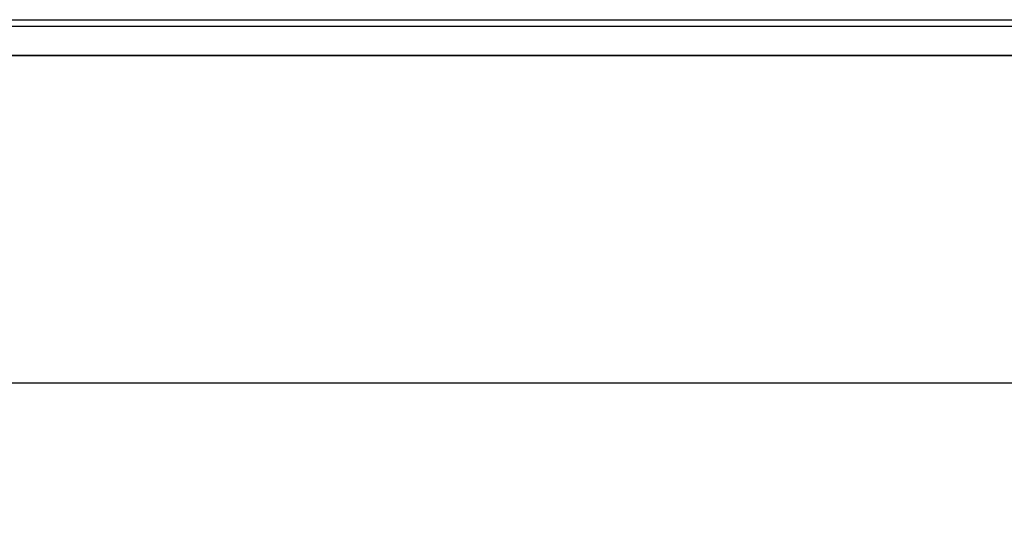
# Model space of a CAD drawing. Units: inches. Extents: x 0 to 21, y 0 to 15.5.
# Drawn here: x 10.8 to 13.6, y 9.5 to 11 of the extents above; entities that cross this region are included whole.
import ezdxf

# ---------------------------------------------------------------- set-up
doc = ezdxf.new("R2010")
doc.units = ezdxf.units.IN
doc.header["$LTSCALE"] = 1.155
doc.header["$MEASUREMENT"] = 0
doc.layers.get('0').update_dxf_attribs({"linetype": 'CONTINUOUS'})
doc.layers.add('7_ALL_FEATURES', color=7, linetype='CONTINUOUS')
doc.styles.add('TEXTSTYLE_2', font='shanno.ttf')
doc.dimstyles.new('DIMSTYLE_1', dxfattribs={"dimtxt": 0.1875, "dimasz": 0.1875, "dimexe": 0.18, "dimexo": 0.0625, "dimgap": 0.09, "dimtad": 0, "dimtih": 1, "dimtoh": 1, "dimlfac": 3.205128, "dimzin": 4, "dimdsep": 46, "dimtxsty": 'TEXTSTYLE_2', "dimblk": '_FILLED', "dimblk1": '_FILLED', "dimblk2": '_FILLED', "dimcen": 0.09, "dimadec": 0, "dimazin": 0, "dimtfac": 1, "dimtofl": 0, "dimtmove": 0, "dimatfit": 3, "dimldrblk": '_FILLED', "dimfxl": 1, "dimtolj": 1, "dimtzin": 4, "dimarcsym": 0})

# ---------------------------------------------------------------- blocks, each defined once
blk = doc.blocks.new('_FILLED')
at = {"color": 0, "linetype": 'BYBLOCK'}
blk.add_solid([(0, 0), (-1, 0.167), (-1, -0.167)], dxfattribs=at)
blk = doc.blocks.new('*D0')
at = {"color": 2, "linetype": 'CONTINUOUS'}
for p, q in [((4.9385, 7.1546), (4.9385, 10.0742)), ((19.8558, 7.1674), (19.8558, 10.0742)), ((4.9385, 9.9492), (14.7439, 9.9492)), ((19.8558, 9.9492), (15.9056, 9.9492))]:
    blk.add_line(p, q, dxfattribs=at)
at = {"color": 2, "linetype": 'CONTINUOUS', "xscale": 0.1875, "yscale": 0.1875, "zscale": 0.1875, "rotation": 180}
blk.add_blockref('_FILLED', (4.9385, 9.9492), dxfattribs=at)
at = {"color": 2, "linetype": 'CONTINUOUS', "xscale": 0.1875, "yscale": 0.1875, "zscale": 0.1875}
blk.add_blockref('_FILLED', (19.8558, 9.9492), dxfattribs=at)
at = {"color": 2, "linetype": 'CONTINUOUS', "insert": (15.1736, 10.043), "char_height": 0.1875, "width": 0.97417, "attachment_point": 2, "line_spacing_factor": 0.9, "style": 'TEXTSTYLE_2'}
blk.add_mtext('47.81\\P[1214,4]', dxfattribs=at)

msp = doc.modelspace()

# ---------------------------------------------------------------- linework, layer by layer
at = {"layer": '7_ALL_FEATURES', "color": 9, "linetype": 'CONTINUOUS'}
for p, q in [((4.9385, 10.9918), (19.8558, 10.9918)), ((4.9385, 10.9736), (19.8558, 10.9736)), ((4.9385, 10.8904), (19.8558, 10.8904))]:
    msp.add_line(p, q, dxfattribs=at)
at = {"layer": '7_ALL_FEATURES', "color": 7, "linetype": 'CONTINUOUS'}
msp.add_line((4.9385, 10.8892), (19.8558, 10.8892), dxfattribs=at)

# ---------------------------------------------------------------- dimensions: what is measured, and where the dimension line sits
at = {"color": 2, "linetype": 'CONTINUOUS'}
dim = msp.add_linear_dim(base=(19.8558, 9.9492), p1=(4.9385, 7.1546), p2=(19.8558, 7.1674), dimstyle='DIMSTYLE_1', dxfattribs=at)
dim.commit()
dim.dimension.update_dxf_attribs({"geometry": '*D0', "text_midpoint": (15.1376, 9.8086), "dimtype": 160})

doc.saveas('drawing.dxf')
